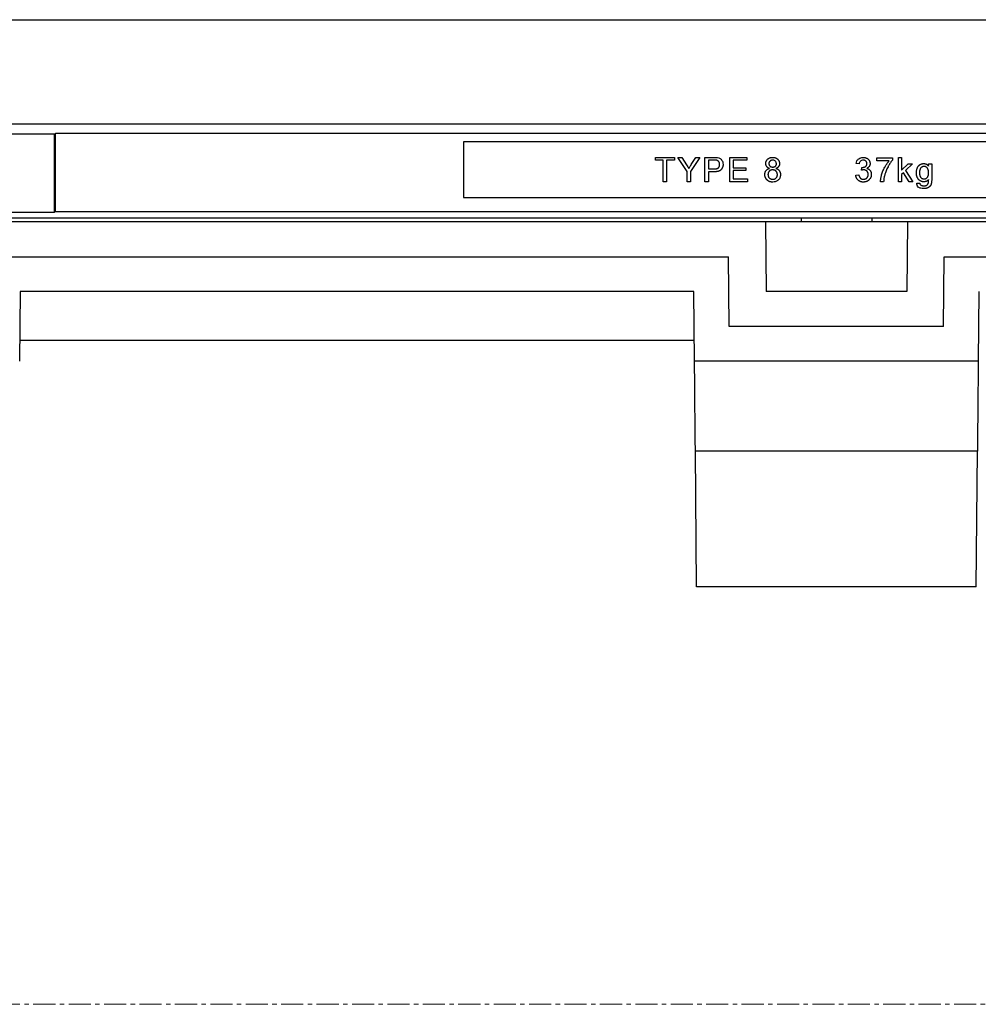
# Model space of a CAD drawing. Units: millimetres. Extents: x 7089 to 22344, y 943 to 4656.
# Drawn here: x 7920 to 8195, y 3985 to 4267 of the extents above; entities that cross this region are included whole.
import ezdxf

# ---------------------------------------------------------------- set-up
doc = ezdxf.new("R2010")
doc.units = ezdxf.units.MM
doc.linetypes.add('CENTER', pattern=[10.16, 6.35, -1.27, 1.27, -1.27])
doc.layers.add('ACONZ-Dim', color=1, linetype='Continuous')

msp = doc.modelspace()

# ---------------------------------------------------------------- linework, layer by layer
at = {"color": 7, "linetype": 'Continuous', "lineweight": 25}
for p, q in [((7739.96, 4267.36), (9117.96, 4267.36)), ((9067.96, 4237.36), (7789.96, 4237.36)), ((7929.69, 4234.48), (7929.96, 4234.74)), ((8393.96, 4234.74), (7929.96, 4234.74)), ((7929.96, 4212.36), (7929.96, 4234.74)), ((7929.69, 4234.48), (7870.22, 4234.48)), ((7929.69, 4212.1), (7929.69, 4234.48)), ((8276.96, 4232.36), (8046.96, 4232.36)), ((8046.96, 4232.36), (8046.96, 4216.36)), ((8102.03, 4227.86), (8107.5, 4227.86)), ((8102.03, 4227.05), (8102.03, 4227.86)), ((8104.27, 4227.05), (8102.03, 4227.05)), ((8104.27, 4220.86), (8104.27, 4227.05)), ((8107.5, 4227.05), (8105.26, 4227.05)), ((8105.26, 4227.05), (8105.26, 4220.86)), ((8107.5, 4227.86), (8107.5, 4227.05)), ((8111.12, 4223.83), (8108.43, 4227.86)), ((8108.43, 4227.86), (8109.59, 4227.86)), ((8109.59, 4227.86), (8110.95, 4225.72)), ((8114.8, 4227.86), (8112.1, 4223.83)), ((8112.33, 4225.8), (8113.63, 4227.86)), ((8113.63, 4227.86), (8114.8, 4227.86)), ((8116.24, 4220.86), (8116.24, 4227.86)), ((8116.24, 4227.86), (8118.81, 4227.86)), ((8118.9, 4227.05), (8117.23, 4227.05)), ((8117.23, 4227.05), (8117.23, 4224.54)), ((8123.35, 4220.86), (8123.35, 4227.86)), ((8123.35, 4227.86), (8128.28, 4227.86)), ((8124.34, 4227.05), (8124.34, 4224.9)), ((8128.28, 4227.05), (8124.34, 4227.05)), ((8128.28, 4227.86), (8128.28, 4227.05)), ((8165.53, 4226.87), (8165.53, 4227.77)), ((8165.53, 4227.77), (8170.02, 4227.77)), ((8169.12, 4226.87), (8165.53, 4226.87)), ((8170.02, 4227.77), (8170.02, 4227.04)), ((8171.75, 4220.86), (8171.75, 4227.86)), ((8171.75, 4227.86), (8172.65, 4227.86)), ((8172.65, 4227.86), (8172.65, 4224.15)), ((8111.12, 4220.86), (8111.12, 4223.83)), ((8112.1, 4223.83), (8112.1, 4220.86)), ((8117.23, 4224.54), (8118.92, 4224.54)), ((8118.94, 4223.73), (8117.23, 4223.73)), ((8117.23, 4223.73), (8117.23, 4220.86)), ((8124.34, 4224.9), (8128.02, 4224.9)), ((8128.02, 4224.09), (8124.34, 4224.09)), ((8124.34, 4224.09), (8124.34, 4221.67)), ((8128.02, 4224.9), (8128.02, 4224.09)), ((8160.48, 4225.98), (8159.59, 4226.07)), ((8161.19, 4224.18), (8161.29, 4224.99)), ((8172.65, 4224.15), (8174.53, 4225.98)), ((8173.17, 4223.43), (8172.65, 4222.93)), ((8174.82, 4220.86), (8173.17, 4223.43)), ((8175.78, 4225.98), (8173.81, 4224.06)), ((8173.81, 4224.06), (8175.87, 4220.86)), ((8174.53, 4225.98), (8175.78, 4225.98)), ((8180.41, 4225.35), (8180.41, 4225.98)), ((8180.41, 4225.98), (8181.3, 4225.98)), ((8181.3, 4225.98), (8181.3, 4221.62)), ((8105.26, 4220.86), (8104.27, 4220.86)), ((8112.1, 4220.86), (8111.12, 4220.86)), ((8117.23, 4220.86), (8116.24, 4220.86)), ((8128.46, 4220.86), (8123.35, 4220.86)), ((8124.34, 4221.67), (8128.46, 4221.67)), ((8128.46, 4221.67), (8128.46, 4220.86)), ((8159.5, 4222.74), (8160.4, 4222.83)), ((8167.5, 4220.86), (8166.61, 4220.86)), ((8172.65, 4220.86), (8171.75, 4220.86)), ((8172.65, 4222.93), (8172.65, 4220.86)), ((8175.87, 4220.86), (8174.82, 4220.86)), ((8177, 4220.5), (8177.89, 4220.41)), ((8046.96, 4216.36), (8276.96, 4216.36)), ((7870.22, 4212.1), (7929.69, 4212.1)), ((7929.96, 4212.36), (7929.69, 4212.1)), ((7929.96, 4212.36), (8393.96, 4212.36)), ((7814.96, 4210.53), (8573.46, 4210.53)), ((8143.81, 4209.36), (7893.59, 4209.36)), ((8133.59, 4209.36), (8133.77, 4189.36)), ((8143.82, 4210.53), (8143.81, 4209.36)), ((8164.11, 4209.36), (8143.81, 4209.36)), ((8164.1, 4210.53), (8164.11, 4209.36)), ((8414.32, 4209.36), (8164.11, 4209.36)), ((8174.32, 4209.36), (8174.15, 4189.36)), ((7909.9, 4199.36), (8123.01, 4199.36)), ((8123.18, 4179.36), (8123.01, 4199.36)), ((8184.73, 4179.36), (8184.9, 4199.36)), ((8184.9, 4199.36), (8398.01, 4199.36)), ((7919.82, 4189.36), (7919.64, 4169.36)), ((8113.1, 4189.36), (7919.82, 4189.36)), ((8113.27, 4169.36), (8113.1, 4189.36)), ((8174.15, 4189.36), (8133.77, 4189.36)), ((8194.82, 4189.36), (8194.64, 4169.36)), ((8184.73, 4179.36), (8123.18, 4179.36)), ((8113.22, 4175.36), (7919.7, 4175.36)), ((8194.64, 4169.36), (8113.27, 4169.36)), ((8194.42, 4143.61), (8113.5, 4143.61)), ((8113.84, 4104.62), (8113.5, 4143.61)), ((8194.08, 4104.62), (8194.42, 4143.61)), ((8194.08, 4104.62), (8113.84, 4104.62))]:
    msp.add_line(p, q, dxfattribs=at)
at = {"color": 7, "linetype": 'Continuous', "lineweight": 25, "flags": 128}
for points in [[(8113.5, 4143.61), (8113.47, 4146.92), (8113.44, 4150.12), (8113.41, 4153.16), (8113.39, 4156.02), (8113.36, 4158.66), (8113.34, 4161.06), (8113.32, 4163.19), (8113.31, 4165.03), (8113.29, 4166.57), (8113.28, 4167.78), (8113.28, 4168.66), (8113.27, 4169.18), (8113.27, 4169.36)], [(8194.64, 4169.36), (8194.64, 4169.18), (8194.64, 4168.66), (8194.63, 4167.78), (8194.62, 4166.57), (8194.6, 4165.03), (8194.59, 4163.19), (8194.57, 4161.06), (8194.55, 4158.66), (8194.53, 4156.02), (8194.5, 4153.16), (8194.47, 4150.12), (8194.45, 4146.92), (8194.42, 4143.61)]]:
    msp.add_lwpolyline(points, dxfattribs=at)
at = {"color": 7, "linetype": 'Continuous', "lineweight": 25}
for points, knots in [([(8118.81, 4227.86), (8118.92, 4227.86), (8119.12, 4227.86), (8119.4, 4227.84), (8119.64, 4227.83), (8119.78, 4227.8), (8119.85, 4227.79)], [0, 0, 0, 0, 0.3071626, 0.5768529, 0.806633, 0.9999884, 0.9999884, 0.9999884, 0.9999884]), ([(8119.71, 4226.99), (8119.69, 4227), (8119.64, 4227.01), (8119.57, 4227.02), (8119.49, 4227.03), (8119.39, 4227.04), (8119.28, 4227.04), (8119.17, 4227.05), (8119.04, 4227.05), (8118.95, 4227.05), (8118.9, 4227.05)], [0, 0, 0, 0, 0.076383, 0.1659855, 0.2707149, 0.3888241, 0.5206019, 0.6660295, 0.8252435, 0.9999821, 0.9999821, 0.9999821, 0.9999821]), ([(8120.46, 4225.82), (8120.46, 4225.89), (8120.45, 4226.03), (8120.41, 4226.23), (8120.35, 4226.41), (8120.26, 4226.58), (8120.15, 4226.72), (8120.02, 4226.84), (8119.87, 4226.93), (8119.76, 4226.97), (8119.71, 4226.99)], [0, 0, 0, 0, 0.142895, 0.27688, 0.405407, 0.531833, 0.654225, 0.769811, 0.88411, 1, 1, 1, 1]), ([(8119.85, 4227.79), (8120.1, 4227.73), (8120.61, 4227.61), (8121.13, 4227.07), (8121.4, 4226.46), (8121.43, 4226.05), (8121.45, 4225.85)], [0, 0, 0, 0, 0.280014, 0.558909, 0.779395, 1, 1, 1, 1]), ([(8133.71, 4226.09), (8133.71, 4226.16), (8133.71, 4226.28), (8133.74, 4226.45), (8133.78, 4226.62), (8133.84, 4226.78), (8133.91, 4226.94), (8134.01, 4227.08), (8134.11, 4227.22), (8134.24, 4227.35), (8134.38, 4227.47), (8134.53, 4227.58), (8134.69, 4227.66), (8134.87, 4227.74), (8135.05, 4227.79), (8135.25, 4227.83), (8135.45, 4227.86), (8135.6, 4227.86), (8135.67, 4227.86)], [0, 0, 0, 0, 0.062131, 0.121966, 0.18057, 0.238576, 0.296, 0.354359, 0.413781, 0.475098, 0.53728, 0.598918, 0.661235, 0.724322, 0.789217, 0.856397, 0.926508, 1, 1, 1, 1]), ([(8135.68, 4227.05), (8135.64, 4227.05), (8135.56, 4227.05), (8135.44, 4227.04), (8135.33, 4227.02), (8135.23, 4226.98), (8135.13, 4226.94), (8135.04, 4226.89), (8134.96, 4226.84), (8134.86, 4226.75), (8134.76, 4226.63), (8134.67, 4226.46), (8134.61, 4226.28), (8134.61, 4226.15), (8134.6, 4226.09)], [0.0000078, 0.0000078, 0.0000078, 0.0000078, 0.0762359, 0.1486181, 0.2182394, 0.2842517, 0.3482575, 0.4106562, 0.4728624, 0.5341947, 0.6534761, 0.7677668, 0.8817126, 1, 1, 1, 1]), ([(8135.67, 4227.86), (8135.74, 4227.86), (8135.88, 4227.86), (8136.09, 4227.83), (8136.29, 4227.79), (8136.48, 4227.73), (8136.65, 4227.66), (8136.82, 4227.57), (8136.97, 4227.46), (8137.11, 4227.34), (8137.24, 4227.21), (8137.35, 4227.07), (8137.44, 4226.92), (8137.52, 4226.76), (8137.58, 4226.6), (8137.62, 4226.43), (8137.65, 4226.25), (8137.65, 4226.13), (8137.65, 4226.07)], [0, 0, 0, 0, 0.073201, 0.142587, 0.209625, 0.274883, 0.337931, 0.400462, 0.462501, 0.525005, 0.586689, 0.646813, 0.705215, 0.762881, 0.820728, 0.879295, 0.938511, 1, 1, 1, 1]), ([(8136.76, 4226.05), (8136.74, 4226.2), (8136.7, 4226.51), (8136.41, 4226.86), (8136.04, 4227.03), (8135.8, 4227.05), (8135.68, 4227.05)], [0, 0, 0, 0, 0.279693, 0.559144, 0.779307, 1, 1, 1, 1]), ([(8159.59, 4226.07), (8159.66, 4226.34), (8159.79, 4226.88), (8160.32, 4227.49), (8160.98, 4227.81), (8161.41, 4227.84), (8161.63, 4227.86)], [0, 0, 0, 0, 0.280251, 0.55952, 0.779593, 1, 1, 1, 1]), ([(8161.66, 4227.05), (8161.5, 4227.04), (8161.17, 4227.01), (8160.78, 4226.73), (8160.57, 4226.35), (8160.51, 4226.1), (8160.48, 4225.98)], [0, 0, 0, 0, 0.280003, 0.559132, 0.779317, 1, 1, 1, 1]), ([(8161.63, 4227.86), (8161.73, 4227.86), (8161.91, 4227.85), (8162.17, 4227.81), (8162.42, 4227.73), (8162.66, 4227.62), (8162.88, 4227.5), (8163.08, 4227.34), (8163.25, 4227.16), (8163.38, 4226.97), (8163.49, 4226.76), (8163.57, 4226.54), (8163.62, 4226.31), (8163.62, 4226.16), (8163.63, 4226.08)], [0.0000036, 0.0000036, 0.0000036, 0.0000036, 0.092054, 0.1810079, 0.2691301, 0.3571375, 0.443549, 0.5264334, 0.6074529, 0.6883846, 0.7678538, 0.8455306, 0.9225294, 1, 1, 1, 1]), ([(8162.73, 4226.05), (8162.73, 4226.09), (8162.73, 4226.16), (8162.71, 4226.26), (8162.69, 4226.35), (8162.66, 4226.45), (8162.61, 4226.53), (8162.56, 4226.62), (8162.5, 4226.7), (8162.43, 4226.77), (8162.35, 4226.84), (8162.27, 4226.89), (8162.18, 4226.94), (8162.09, 4226.98), (8161.99, 4227.01), (8161.89, 4227.04), (8161.78, 4227.05), (8161.7, 4227.05), (8161.66, 4227.05)], [0, 0, 0, 0, 0.0650934, 0.1273042, 0.188122, 0.2471305, 0.3060769, 0.3656782, 0.4261033, 0.4878415, 0.5503167, 0.6118052, 0.6727373, 0.7348834, 0.7976802, 0.8624747, 0.9297754, 0.999994, 0.999994, 0.999994, 0.999994]), ([(8166.61, 4220.86), (8166.61, 4220.93), (8166.61, 4221.07), (8166.63, 4221.29), (8166.66, 4221.52), (8166.69, 4221.77), (8166.74, 4222.02), (8166.8, 4222.28), (8166.86, 4222.55), (8166.96, 4222.93), (8167.11, 4223.41), (8167.32, 4223.97), (8167.57, 4224.53), (8167.8, 4224.97), (8168, 4225.32), (8168.15, 4225.58), (8168.31, 4225.82), (8168.46, 4226.05), (8168.62, 4226.27), (8168.79, 4226.48), (8168.95, 4226.68), (8169.06, 4226.81), (8169.12, 4226.87)], [0, 0, 0, 0, 0.031516, 0.06481, 0.099912, 0.136676, 0.175144, 0.215766, 0.258158, 0.302294, 0.392742, 0.4833, 0.574414, 0.666292, 0.71201, 0.756373, 0.799815, 0.841961, 0.882843, 0.922918, 0.961966, 1, 1, 1, 1]), ([(8170.02, 4227.04), (8169.96, 4226.98), (8169.85, 4226.86), (8169.7, 4226.65), (8169.54, 4226.44), (8169.39, 4226.21), (8169.23, 4225.97), (8169.07, 4225.71), (8168.92, 4225.44), (8168.71, 4225.06), (8168.47, 4224.58), (8168.22, 4223.98), (8167.99, 4223.38), (8167.87, 4222.97), (8167.81, 4222.76)], [0, 0, 0, 0, 0.050273, 0.102792, 0.157615, 0.214634, 0.274064, 0.335948, 0.400322, 0.467079, 0.602073, 0.735748, 0.868203, 1, 1, 1, 1]), ([(8110.95, 4225.72), (8111.07, 4225.53), (8111.3, 4225.18), (8111.52, 4224.83), (8111.61, 4224.68)], [0, 0, 0, 0, 0.560014, 1, 1, 1, 1]), ([(8111.61, 4224.68), (8111.75, 4224.89), (8111.98, 4225.26), (8112.22, 4225.64), (8112.33, 4225.8)], [0, 0, 0, 0, 0.559998, 1, 1, 1, 1]), ([(8118.92, 4224.54), (8118.98, 4224.54), (8119.11, 4224.54), (8119.3, 4224.56), (8119.47, 4224.58), (8119.63, 4224.62), (8119.77, 4224.67), (8119.9, 4224.72), (8120.01, 4224.79), (8120.11, 4224.87), (8120.19, 4224.96), (8120.26, 4225.06), (8120.32, 4225.16), (8120.37, 4225.28), (8120.41, 4225.4), (8120.44, 4225.53), (8120.46, 4225.67), (8120.46, 4225.77), (8120.46, 4225.82)], [0, 0, 0, 0, 0.087731, 0.169006, 0.244802, 0.314232, 0.378942, 0.439172, 0.495787, 0.549435, 0.602, 0.654255, 0.706905, 0.761202, 0.816862, 0.87467, 0.936008, 1, 1, 1, 1]), ([(8121.45, 4225.85), (8121.44, 4225.78), (8121.44, 4225.63), (8121.42, 4225.42), (8121.37, 4225.22), (8121.31, 4225.03), (8121.24, 4224.84), (8121.14, 4224.67), (8121.03, 4224.5), (8120.91, 4224.34), (8120.76, 4224.2), (8120.58, 4224.07), (8120.37, 4223.96), (8120.14, 4223.88), (8119.88, 4223.81), (8119.59, 4223.76), (8119.28, 4223.74), (8119.06, 4223.73), (8118.94, 4223.73)], [0, 0, 0, 0, 0.058048, 0.114213, 0.168892, 0.222626, 0.275651, 0.328725, 0.381659, 0.435953, 0.491264, 0.548993, 0.610417, 0.676248, 0.747409, 0.824866, 0.909026, 1, 1, 1, 1]), ([(8133.44, 4222.92), (8133.44, 4222.98), (8133.44, 4223.09), (8133.45, 4223.25), (8133.48, 4223.4), (8133.52, 4223.55), (8133.57, 4223.69), (8133.63, 4223.82), (8133.7, 4223.95), (8133.78, 4224.07), (8133.87, 4224.18), (8133.97, 4224.28), (8134.08, 4224.38), (8134.2, 4224.46), (8134.33, 4224.53), (8134.47, 4224.6), (8134.61, 4224.66), (8134.71, 4224.68), (8134.77, 4224.7)], [0, 0, 0, 0, 0.069834, 0.137027, 0.201482, 0.26454, 0.325973, 0.386386, 0.445761, 0.505612, 0.565114, 0.62475, 0.684179, 0.744219, 0.805179, 0.868395, 0.933204, 1, 1, 1, 1]), ([(8134.77, 4224.7), (8134.68, 4224.73), (8134.52, 4224.8), (8134.3, 4224.92), (8134.11, 4225.07), (8133.96, 4225.24), (8133.85, 4225.43), (8133.76, 4225.64), (8133.72, 4225.86), (8133.71, 4226.01), (8133.71, 4226.09)], [0, 0, 0, 0, 0.145359, 0.278702, 0.403602, 0.521669, 0.637521, 0.753704, 0.873213, 1, 1, 1, 1]), ([(8135.66, 4224.27), (8135.61, 4224.27), (8135.51, 4224.27), (8135.37, 4224.25), (8135.23, 4224.22), (8135.11, 4224.18), (8134.99, 4224.12), (8134.88, 4224.06), (8134.78, 4223.98), (8134.69, 4223.89), (8134.6, 4223.79), (8134.53, 4223.69), (8134.47, 4223.58), (8134.42, 4223.46), (8134.38, 4223.34), (8134.35, 4223.21), (8134.34, 4223.08), (8134.33, 4222.99), (8134.33, 4222.94)], [0, 0, 0, 0, 0.070952, 0.139089, 0.20356, 0.266424, 0.327517, 0.387861, 0.447899, 0.508819, 0.569482, 0.629036, 0.688378, 0.748068, 0.80863, 0.870231, 0.933683, 1, 1, 1, 1]), ([(8134.6, 4226.09), (8134.61, 4226.02), (8134.61, 4225.88), (8134.67, 4225.68), (8134.75, 4225.51), (8134.86, 4225.38), (8134.96, 4225.29), (8135.04, 4225.24), (8135.13, 4225.19), (8135.22, 4225.15), (8135.33, 4225.11), (8135.44, 4225.1), (8135.56, 4225.08), (8135.65, 4225.08), (8135.69, 4225.08)], [0, 0, 0, 0, 0.1273939, 0.2461816, 0.361268, 0.4771403, 0.5363266, 0.5956719, 0.656619, 0.7188356, 0.7835816, 0.8515878, 0.9239265, 1, 1, 1, 1]), ([(8137.03, 4222.91), (8137.02, 4222.96), (8137.02, 4223.05), (8137.01, 4223.19), (8136.98, 4223.32), (8136.94, 4223.45), (8136.88, 4223.57), (8136.82, 4223.68), (8136.74, 4223.79), (8136.66, 4223.89), (8136.56, 4223.98), (8136.46, 4224.05), (8136.35, 4224.12), (8136.22, 4224.18), (8136.1, 4224.22), (8135.96, 4224.25), (8135.81, 4224.27), (8135.71, 4224.27), (8135.66, 4224.27)], [0, 0, 0, 0, 0.066616, 0.130424, 0.192671, 0.252969, 0.31288, 0.3722, 0.431927, 0.492422, 0.552771, 0.613262, 0.673556, 0.73432, 0.796858, 0.861769, 0.928863, 1, 1, 1, 1]), ([(8135.69, 4225.08), (8135.73, 4225.08), (8135.81, 4225.08), (8135.93, 4225.09), (8136.04, 4225.12), (8136.14, 4225.15), (8136.24, 4225.19), (8136.33, 4225.23), (8136.41, 4225.29), (8136.5, 4225.38), (8136.61, 4225.5), (8136.69, 4225.67), (8136.75, 4225.85), (8136.75, 4225.98), (8136.76, 4226.05)], [0, 0, 0, 0, 0.076843, 0.149839, 0.218379, 0.284997, 0.347658, 0.409847, 0.469936, 0.53042, 0.648752, 0.763775, 0.878749, 1, 1, 1, 1]), ([(8137.65, 4226.07), (8137.65, 4226), (8137.65, 4225.84), (8137.6, 4225.63), (8137.52, 4225.42), (8137.4, 4225.24), (8137.25, 4225.07), (8137.07, 4224.92), (8136.86, 4224.8), (8136.7, 4224.73), (8136.62, 4224.7)], [0, 0, 0, 0, 0.1248351, 0.2447781, 0.360989, 0.4779642, 0.5969221, 0.7215908, 0.8550979, 1, 1, 1, 1]), ([(8136.62, 4224.7), (8136.67, 4224.68), (8136.77, 4224.65), (8136.92, 4224.58), (8137.05, 4224.51), (8137.18, 4224.43), (8137.3, 4224.34), (8137.4, 4224.24), (8137.5, 4224.13), (8137.59, 4224.02), (8137.67, 4223.9), (8137.74, 4223.77), (8137.79, 4223.64), (8137.84, 4223.5), (8137.88, 4223.36), (8137.9, 4223.21), (8137.92, 4223.06), (8137.92, 4222.95), (8137.92, 4222.9)], [0, 0, 0, 0, 0.069013, 0.135236, 0.199611, 0.262419, 0.323723, 0.383765, 0.443773, 0.503795, 0.563823, 0.623484, 0.683469, 0.743591, 0.805727, 0.868616, 0.933278, 1, 1, 1, 1]), ([(8161.77, 4224.28), (8161.66, 4224.27), (8161.47, 4224.25), (8161.28, 4224.2), (8161.19, 4224.18)], [0, 0, 0, 0, 0.559763, 1, 1, 1, 1]), ([(8161.29, 4224.99), (8161.31, 4224.99), (8161.35, 4224.98), (8161.4, 4224.98), (8161.42, 4224.98)], [0, 0, 0, 0, 0.559851, 1, 1, 1, 1]), ([(8161.42, 4224.98), (8161.5, 4224.98), (8161.66, 4224.99), (8161.9, 4225.04), (8162.12, 4225.12), (8162.29, 4225.22), (8162.42, 4225.31), (8162.5, 4225.39), (8162.57, 4225.48), (8162.63, 4225.58), (8162.68, 4225.68), (8162.71, 4225.8), (8162.73, 4225.92), (8162.73, 4226.01), (8162.73, 4226.05)], [0.0000061, 0.0000061, 0.0000061, 0.0000061, 0.1297891, 0.2546054, 0.3784355, 0.5029196, 0.565018, 0.6248478, 0.6834481, 0.7427645, 0.802757, 0.8652204, 0.9307788, 1, 1, 1, 1]), ([(8163.09, 4222.97), (8163.09, 4223.02), (8163.08, 4223.11), (8163.07, 4223.24), (8163.04, 4223.37), (8163, 4223.49), (8162.94, 4223.6), (8162.88, 4223.71), (8162.81, 4223.81), (8162.72, 4223.91), (8162.62, 4224), (8162.52, 4224.07), (8162.41, 4224.13), (8162.3, 4224.19), (8162.18, 4224.23), (8162.05, 4224.26), (8161.91, 4224.27), (8161.82, 4224.27), (8161.77, 4224.28)], [0, 0, 0, 0, 0.067051, 0.13118, 0.193722, 0.254499, 0.314763, 0.375117, 0.436023, 0.498297, 0.560571, 0.621619, 0.681973, 0.742853, 0.804272, 0.867473, 0.932273, 1, 1, 1, 1]), ([(8163.63, 4226.08), (8163.62, 4226.01), (8163.62, 4225.86), (8163.57, 4225.65), (8163.49, 4225.46), (8163.39, 4225.27), (8163.25, 4225.09), (8163.09, 4224.94), (8162.89, 4224.8), (8162.75, 4224.73), (8162.67, 4224.69)], [0, 0, 0, 0, 0.121951, 0.240787, 0.35855, 0.479066, 0.601519, 0.727551, 0.859932, 1, 1, 1, 1]), ([(8162.67, 4224.69), (8162.72, 4224.68), (8162.82, 4224.65), (8162.96, 4224.6), (8163.09, 4224.54), (8163.22, 4224.47), (8163.34, 4224.39), (8163.45, 4224.31), (8163.54, 4224.21), (8163.64, 4224.1), (8163.72, 4223.98), (8163.79, 4223.86), (8163.85, 4223.73), (8163.9, 4223.59), (8163.94, 4223.44), (8163.96, 4223.29), (8163.98, 4223.13), (8163.98, 4223.02), (8163.98, 4222.97)], [0, 0, 0, 0, 0.065828, 0.128938, 0.190858, 0.251186, 0.310974, 0.37005, 0.429672, 0.489507, 0.549975, 0.610075, 0.670915, 0.732909, 0.796711, 0.861825, 0.929892, 1, 1, 1, 1]), ([(8176.91, 4223.43), (8176.91, 4223.55), (8176.91, 4223.79), (8176.96, 4224.13), (8177.04, 4224.46), (8177.13, 4224.73), (8177.22, 4224.93), (8177.29, 4225.07), (8177.37, 4225.2), (8177.46, 4225.32), (8177.55, 4225.44), (8177.66, 4225.54), (8177.76, 4225.64), (8177.88, 4225.73), (8178, 4225.81), (8178.13, 4225.88), (8178.26, 4225.94), (8178.4, 4225.98), (8178.54, 4226.02), (8178.69, 4226.05), (8178.84, 4226.06), (8178.94, 4226.06), (8179, 4226.07)], [0, 0, 0, 0, 0.094874, 0.186815, 0.276165, 0.364682, 0.408123, 0.450019, 0.491076, 0.531089, 0.57045, 0.609095, 0.647527, 0.685964, 0.724423, 0.762513, 0.800633, 0.83919, 0.877957, 0.91762, 0.958342, 1, 1, 1, 1]), ([(8179.04, 4220.86), (8178.96, 4220.86), (8178.8, 4220.87), (8178.56, 4220.9), (8178.34, 4220.96), (8178.14, 4221.05), (8177.94, 4221.15), (8177.77, 4221.28), (8177.61, 4221.44), (8177.46, 4221.62), (8177.33, 4221.81), (8177.22, 4222.01), (8177.12, 4222.23), (8177.04, 4222.45), (8176.98, 4222.68), (8176.94, 4222.92), (8176.91, 4223.18), (8176.91, 4223.35), (8176.91, 4223.43)], [0, 0, 0, 0, 0.0658691, 0.1286882, 0.1890889, 0.247616, 0.305863, 0.3641125, 0.4230809, 0.4846891, 0.5469056, 0.6090019, 0.6714114, 0.7343128, 0.7981571, 0.8634989, 0.9307976, 1, 1, 1, 1]), ([(8179.09, 4225.26), (8179.04, 4225.26), (8178.96, 4225.25), (8178.83, 4225.23), (8178.71, 4225.2), (8178.59, 4225.15), (8178.48, 4225.08), (8178.37, 4225.01), (8178.27, 4224.92), (8178.17, 4224.81), (8178.09, 4224.7), (8178.01, 4224.56), (8177.95, 4224.42), (8177.89, 4224.26), (8177.85, 4224.09), (8177.82, 4223.9), (8177.81, 4223.7), (8177.8, 4223.57), (8177.8, 4223.49)], [0, 0, 0, 0, 0.053954, 0.106252, 0.157585, 0.208995, 0.261605, 0.315043, 0.370641, 0.428633, 0.488816, 0.550952, 0.615609, 0.683217, 0.75565, 0.83226, 0.913421, 1, 1, 1, 1]), ([(8177.8, 4223.49), (8177.8, 4223.42), (8177.81, 4223.27), (8177.82, 4223.06), (8177.85, 4222.86), (8177.89, 4222.68), (8177.94, 4222.51), (8178.01, 4222.36), (8178.08, 4222.22), (8178.17, 4222.11), (8178.27, 4222), (8178.37, 4221.91), (8178.48, 4221.84), (8178.59, 4221.78), (8178.71, 4221.73), (8178.83, 4221.69), (8178.97, 4221.67), (8179.06, 4221.67), (8179.1, 4221.67)], [0, 0, 0, 0, 0.09102, 0.176216, 0.255231, 0.328591, 0.397205, 0.461826, 0.522184, 0.580111, 0.635464, 0.688546, 0.740727, 0.791871, 0.842151, 0.893295, 0.946109, 1, 1, 1, 1]), ([(8179, 4226.07), (8179.07, 4226.06), (8179.2, 4226.06), (8179.4, 4226.02), (8179.6, 4225.97), (8179.78, 4225.89), (8179.95, 4225.79), (8180.11, 4225.66), (8180.27, 4225.52), (8180.36, 4225.4), (8180.41, 4225.35)], [0, 0, 0, 0, 0.127411, 0.251224, 0.371451, 0.491533, 0.613231, 0.736879, 0.86552, 1, 1, 1, 1]), ([(8180.41, 4223.47), (8180.4, 4223.54), (8180.4, 4223.68), (8180.38, 4223.88), (8180.35, 4224.07), (8180.31, 4224.24), (8180.26, 4224.4), (8180.19, 4224.55), (8180.11, 4224.69), (8180.02, 4224.81), (8179.92, 4224.91), (8179.82, 4225), (8179.71, 4225.08), (8179.6, 4225.15), (8179.48, 4225.2), (8179.35, 4225.23), (8179.22, 4225.25), (8179.13, 4225.26), (8179.09, 4225.26)], [0, 0, 0, 0, 0.086704, 0.16752, 0.243948, 0.316299, 0.384112, 0.448858, 0.510925, 0.57115, 0.629276, 0.685084, 0.738341, 0.790769, 0.842506, 0.893994, 0.946458, 1, 1, 1, 1]), ([(8179.1, 4221.67), (8179.15, 4221.67), (8179.24, 4221.67), (8179.37, 4221.69), (8179.49, 4221.73), (8179.61, 4221.78), (8179.73, 4221.84), (8179.83, 4221.91), (8179.94, 4222), (8180.03, 4222.1), (8180.12, 4222.22), (8180.2, 4222.35), (8180.26, 4222.5), (8180.32, 4222.66), (8180.36, 4222.84), (8180.38, 4223.04), (8180.4, 4223.25), (8180.4, 4223.39), (8180.41, 4223.47)], [0, 0, 0, 0, 0.054408, 0.107089, 0.158334, 0.209615, 0.260985, 0.313347, 0.366938, 0.423206, 0.481575, 0.5423, 0.607027, 0.675403, 0.748374, 0.826566, 0.910347, 1, 1, 1, 1]), ([(8135.68, 4220.77), (8135.6, 4220.77), (8135.44, 4220.78), (8135.2, 4220.8), (8134.98, 4220.85), (8134.77, 4220.92), (8134.57, 4221.01), (8134.39, 4221.11), (8134.21, 4221.24), (8134.05, 4221.38), (8133.91, 4221.54), (8133.78, 4221.71), (8133.67, 4221.89), (8133.59, 4222.08), (8133.52, 4222.27), (8133.47, 4222.48), (8133.44, 4222.7), (8133.44, 4222.85), (8133.44, 4222.92)], [0.0000036, 0.0000036, 0.0000036, 0.0000036, 0.0704416, 0.1380893, 0.2031777, 0.2661387, 0.3279288, 0.3891904, 0.4502536, 0.5123466, 0.5738427, 0.6339326, 0.6934598, 0.7524794, 0.8123859, 0.8730705, 0.9351843, 1, 1, 1, 1]), ([(8134.33, 4222.94), (8134.34, 4222.88), (8134.34, 4222.77), (8134.37, 4222.59), (8134.41, 4222.43), (8134.47, 4222.26), (8134.55, 4222.11), (8134.67, 4221.97), (8134.8, 4221.85), (8134.96, 4221.75), (8135.14, 4221.67), (8135.32, 4221.62), (8135.5, 4221.58), (8135.62, 4221.58), (8135.69, 4221.58)], [0, 0, 0, 0, 0.079823, 0.159857, 0.239733, 0.321365, 0.402584, 0.483266, 0.566017, 0.653071, 0.741856, 0.828591, 0.914281, 1, 1, 1, 1]), ([(8137.92, 4222.9), (8137.89, 4222.57), (8137.81, 4221.92), (8137.2, 4221.21), (8136.45, 4220.82), (8135.94, 4220.79), (8135.68, 4220.77)], [0, 0, 0, 0, 0.279531, 0.559021, 0.779258, 1, 1, 1, 1]), ([(8135.69, 4221.58), (8135.74, 4221.58), (8135.84, 4221.58), (8135.98, 4221.6), (8136.12, 4221.63), (8136.25, 4221.67), (8136.36, 4221.72), (8136.48, 4221.79), (8136.58, 4221.86), (8136.67, 4221.95), (8136.76, 4222.05), (8136.83, 4222.15), (8136.89, 4222.26), (8136.94, 4222.38), (8136.98, 4222.51), (8137.01, 4222.63), (8137.02, 4222.77), (8137.02, 4222.86), (8137.03, 4222.91)], [0, 0, 0, 0, 0.071837, 0.139558, 0.204923, 0.267827, 0.328547, 0.388755, 0.44803, 0.508601, 0.569321, 0.628512, 0.687493, 0.747078, 0.807703, 0.86971, 0.933428, 1, 1, 1, 1]), ([(8161.68, 4220.77), (8161.6, 4220.77), (8161.46, 4220.77), (8161.25, 4220.8), (8161.04, 4220.84), (8160.85, 4220.91), (8160.67, 4220.98), (8160.49, 4221.08), (8160.33, 4221.19), (8160.18, 4221.32), (8160.03, 4221.46), (8159.91, 4221.61), (8159.8, 4221.78), (8159.71, 4221.95), (8159.63, 4222.13), (8159.57, 4222.33), (8159.52, 4222.53), (8159.51, 4222.67), (8159.5, 4222.74)], [0, 0, 0, 0, 0.067794, 0.133464, 0.196934, 0.258481, 0.319787, 0.380431, 0.44099, 0.502867, 0.564806, 0.625526, 0.685604, 0.746041, 0.807347, 0.869717, 0.93379, 1, 1, 1, 1]), ([(8160.4, 4222.83), (8160.41, 4222.78), (8160.43, 4222.68), (8160.47, 4222.53), (8160.52, 4222.39), (8160.58, 4222.26), (8160.64, 4222.15), (8160.7, 4222.04), (8160.78, 4221.95), (8160.85, 4221.87), (8160.94, 4221.8), (8161.03, 4221.74), (8161.12, 4221.69), (8161.23, 4221.65), (8161.34, 4221.62), (8161.46, 4221.59), (8161.58, 4221.58), (8161.66, 4221.58), (8161.71, 4221.58)], [0, 0, 0, 0, 0.082566, 0.15976, 0.233155, 0.301356, 0.365752, 0.426437, 0.484185, 0.539549, 0.593156, 0.647048, 0.701446, 0.757, 0.81384, 0.873058, 0.934963, 1, 1, 1, 1]), ([(8163.98, 4222.97), (8163.98, 4222.89), (8163.98, 4222.74), (8163.95, 4222.53), (8163.9, 4222.32), (8163.82, 4222.12), (8163.73, 4221.92), (8163.62, 4221.74), (8163.48, 4221.57), (8163.33, 4221.41), (8163.17, 4221.26), (8162.98, 4221.13), (8162.79, 4221.02), (8162.59, 4220.93), (8162.38, 4220.86), (8162.15, 4220.81), (8161.92, 4220.78), (8161.76, 4220.77), (8161.68, 4220.77)], [0, 0, 0, 0, 0.0635034, 0.1248046, 0.1849203, 0.2443762, 0.3037746, 0.3641326, 0.4253755, 0.488388, 0.5517433, 0.6138598, 0.6756404, 0.7377369, 0.8004171, 0.8646584, 0.9309845, 1, 1, 1, 1]), ([(8161.71, 4221.58), (8161.76, 4221.58), (8161.86, 4221.58), (8162, 4221.6), (8162.14, 4221.63), (8162.27, 4221.68), (8162.39, 4221.73), (8162.51, 4221.8), (8162.61, 4221.88), (8162.71, 4221.98), (8162.8, 4222.08), (8162.88, 4222.19), (8162.94, 4222.31), (8163, 4222.43), (8163.04, 4222.56), (8163.07, 4222.69), (8163.08, 4222.83), (8163.09, 4222.92), (8163.09, 4222.97)], [0, 0, 0, 0, 0.069461, 0.135658, 0.19962, 0.261651, 0.322053, 0.38234, 0.443223, 0.50493, 0.56682, 0.6276, 0.687476, 0.747351, 0.808174, 0.870133, 0.933721, 1, 1, 1, 1]), ([(8167.81, 4222.76), (8167.77, 4222.62), (8167.7, 4222.31), (8167.61, 4221.85), (8167.54, 4221.36), (8167.52, 4221.03), (8167.5, 4220.86)], [0, 0, 0, 0, 0.237217, 0.482586, 0.736847, 1, 1, 1, 1]), ([(8181.3, 4221.62), (8181.3, 4221.52), (8181.3, 4221.34), (8181.29, 4221.08), (8181.27, 4220.84), (8181.25, 4220.62), (8181.21, 4220.42), (8181.17, 4220.24), (8181.12, 4220.08), (8181.06, 4219.95), (8181, 4219.83), (8180.92, 4219.71), (8180.84, 4219.6), (8180.75, 4219.51), (8180.65, 4219.41), (8180.54, 4219.32), (8180.42, 4219.24), (8180.29, 4219.17), (8180.16, 4219.1), (8180.02, 4219.04), (8179.87, 4218.99), (8179.71, 4218.96), (8179.54, 4218.92), (8179.37, 4218.9), (8179.19, 4218.89), (8179.07, 4218.89), (8179.01, 4218.89)], [0, 0, 0, 0, 0.068416, 0.131802, 0.190217, 0.243774, 0.292269, 0.336055, 0.37547, 0.41051, 0.443241, 0.476022, 0.508399, 0.540998, 0.574305, 0.608048, 0.642617, 0.677989, 0.714337, 0.751252, 0.789377, 0.828474, 0.869124, 0.911129, 0.954609, 1, 1, 1, 1]), ([(8180.41, 4221.49), (8180.36, 4221.44), (8180.27, 4221.34), (8180.12, 4221.21), (8179.96, 4221.1), (8179.79, 4221.01), (8179.62, 4220.94), (8179.43, 4220.9), (8179.24, 4220.87), (8179.11, 4220.86), (8179.04, 4220.86)], [0, 0, 0, 0, 0.13145, 0.258182, 0.380811, 0.502297, 0.623433, 0.745773, 0.870824, 1, 1, 1, 1]), ([(8180.35, 4220.5), (8180.35, 4220.53), (8180.36, 4220.58), (8180.37, 4220.66), (8180.39, 4220.76), (8180.39, 4220.87), (8180.4, 4221), (8180.4, 4221.15), (8180.41, 4221.31), (8180.41, 4221.43), (8180.41, 4221.49)], [0, 0, 0, 0, 0.069872, 0.154554, 0.254522, 0.371181, 0.504744, 0.653787, 0.818383, 1, 1, 1, 1]), ([(8179.01, 4218.89), (8178.73, 4218.9), (8178.19, 4218.93), (8177.47, 4219.26), (8177.03, 4219.85), (8177.01, 4220.28), (8177, 4220.5)], [0, 0, 0, 0, 0.281, 0.560789, 0.779838, 1, 1, 1, 1]), ([(8177.89, 4220.41), (8177.92, 4220.3), (8177.96, 4220.1), (8178.11, 4219.97), (8178.18, 4219.91)], [0, 0, 0, 0, 0.560345, 1, 1, 1, 1]), ([(8178.18, 4219.91), (8178.23, 4219.87), (8178.35, 4219.81), (8178.55, 4219.74), (8178.78, 4219.7), (8178.94, 4219.7), (8179.02, 4219.69)], [0, 0, 0, 0, 0.217924, 0.453424, 0.711804, 1, 1, 1, 1]), ([(8179.02, 4219.69), (8179.07, 4219.69), (8179.16, 4219.69), (8179.29, 4219.71), (8179.42, 4219.72), (8179.54, 4219.75), (8179.64, 4219.77), (8179.74, 4219.81), (8179.84, 4219.85), (8179.95, 4219.92), (8180.07, 4220.02), (8180.19, 4220.16), (8180.28, 4220.32), (8180.32, 4220.44), (8180.35, 4220.5)], [0, 0, 0, 0, 0.083419, 0.162931, 0.236897, 0.307558, 0.374123, 0.437476, 0.497182, 0.554827, 0.665676, 0.775048, 0.884911, 1, 1, 1, 1])]:
    msp.add_open_spline(points, degree=3, knots=knots, dxfattribs=at)
at = {"layer": 'ACONZ-Dim', "linetype": 'CENTER', "lineweight": 18}
msp.add_line((9179.59, 3984.86), (7635.85, 3984.86), dxfattribs=at)

doc.saveas('drawing.dxf')
